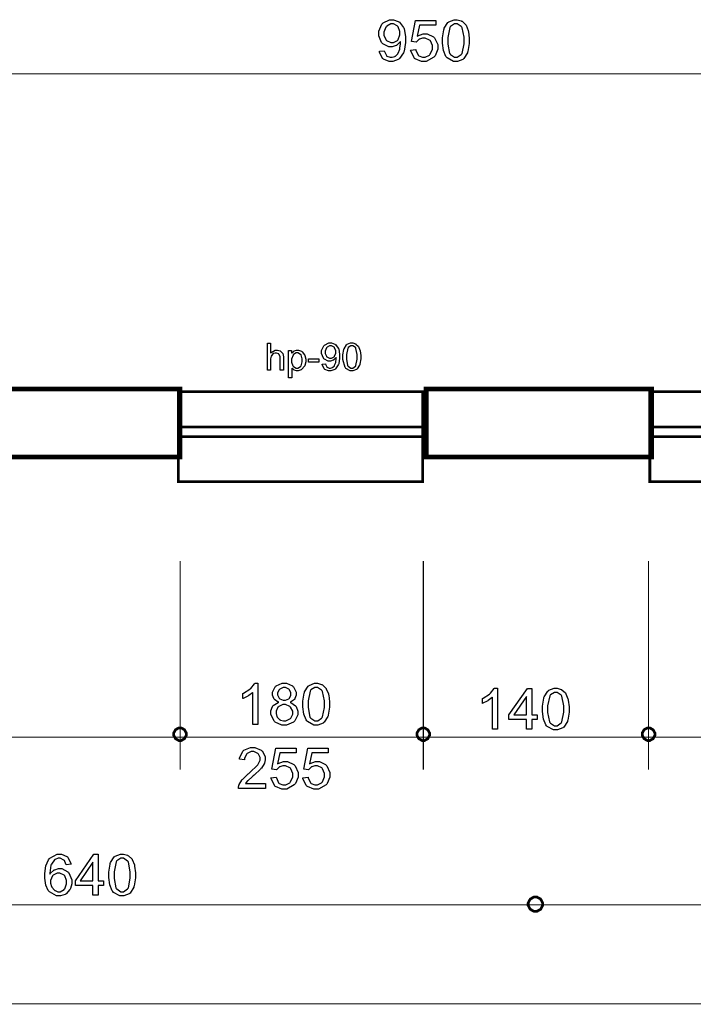
# Model space of a CAD drawing. Extents: x 3.7 to 46.3, y 3 to 33.4.
# Drawn here: x 37.1 to 39, y 7.5 to 10.4 of the extents above; entities that cross this region are included whole.
import ezdxf

# ---------------------------------------------------------------- set-up
doc = ezdxf.new("R2010")
doc.units = 0
doc.header["$MEASUREMENT"] = 0

msp = doc.modelspace()

# ---------------------------------------------------------------- linework, layer by layer
at = {"color": 0}
for points in [[(38.1312, 10.2598), (38.1451, 10.2609), (38.1453, 10.2593), (38.151, 10.2473), (38.1519, 10.2466), (38.1527, 10.2459), (38.1617, 10.2423), (38.1648, 10.2423), (38.1677, 10.2423), (38.1756, 10.2448), (38.1766, 10.2454), (38.1774, 10.2458), (38.1842, 10.2527), (38.1848, 10.2536), (38.1853, 10.2544), (38.1898, 10.2659), (38.1902, 10.2675), (38.1905, 10.2689), (38.1924, 10.2811), (38.1924, 10.2851), (38.1924, 10.2858), (38.1923, 10.2877), (38.1921, 10.288), (38.1916, 10.2869), (38.1817, 10.2775), (38.1805, 10.2768), (38.1792, 10.2761), (38.168, 10.2725), (38.1642, 10.2725), (38.158, 10.2725), (38.1409, 10.2814), (38.1392, 10.2832), (38.1374, 10.2848), (38.1291, 10.3047), (38.1291, 10.3114), (38.1291, 10.3186), (38.1378, 10.3384), (38.1396, 10.3401), (38.1414, 10.342), (38.1601, 10.3515), (38.1663, 10.3515), (38.1716, 10.3515), (38.1857, 10.3462), (38.1874, 10.3451), (38.1889, 10.3441), (38.201, 10.3293), (38.202, 10.3273), (38.2027, 10.3255), (38.2069, 10.3019), (38.2069, 10.294), (38.2069, 10.2848), (38.2027, 10.26), (38.202, 10.2577), (38.201, 10.2555), (38.1889, 10.2384), (38.1874, 10.2373), (38.1857, 10.2362), (38.1696, 10.2304), (38.1644, 10.2304), (38.1588, 10.2304), (38.1432, 10.2366), (38.1419, 10.238), (38.1403, 10.2393), (38.1314, 10.2575), (38.1312, 10.2598)], [(38.3142, 10.2907), (38.3142, 10.2991), (38.3178, 10.3225), (38.3185, 10.3246), (38.3192, 10.3268), (38.3299, 10.3432), (38.3314, 10.3443), (38.3328, 10.3455), (38.3478, 10.3515), (38.3528, 10.3515), (38.357, 10.3515), (38.3684, 10.3482), (38.3696, 10.3476), (38.3708, 10.3469), (38.3808, 10.3376), (38.3814, 10.3365), (38.3823, 10.3352), (38.3883, 10.3204), (38.3887, 10.3187), (38.3892, 10.3169), (38.3914, 10.2972), (38.3914, 10.2907), (38.3914, 10.2823), (38.3878, 10.2591), (38.3871, 10.257), (38.3864, 10.255), (38.3757, 10.2384), (38.3744, 10.2373), (38.373, 10.2362), (38.3578, 10.2304), (38.3528, 10.2304), (38.346, 10.2304), (38.3274, 10.2404), (38.3258, 10.2425), (38.3238, 10.245), (38.3171, 10.2621), (38.3142, 10.2836), (38.3142, 10.2907)], [(38.1906, 10.3122), (38.1906, 10.3171), (38.1851, 10.3307), (38.1839, 10.3319), (38.1828, 10.3332), (38.1716, 10.3393), (38.1678, 10.3393), (38.1637, 10.3393), (38.1523, 10.3326), (38.1512, 10.3312), (38.1499, 10.33), (38.1439, 10.3157), (38.1439, 10.3109), (38.1439, 10.3062), (38.1496, 10.2936), (38.1507, 10.2925), (38.1519, 10.2912), (38.1637, 10.2852), (38.1677, 10.2852), (38.1717, 10.2852), (38.1831, 10.2912), (38.1841, 10.2925), (38.1853, 10.2936), (38.1906, 10.3076), (38.1906, 10.3122)], [(38.2216, 10.2633), (38.2369, 10.2647), (38.2371, 10.2627), (38.2437, 10.2489), (38.2446, 10.2479), (38.2456, 10.2469), (38.2563, 10.2423), (38.2598, 10.2423), (38.2642, 10.2423), (38.2762, 10.2489), (38.2774, 10.2501), (38.2785, 10.2515), (38.2848, 10.2662), (38.2848, 10.2712), (38.2848, 10.2761), (38.2789, 10.2897), (38.2778, 10.2909), (38.2766, 10.292), (38.2637, 10.298), (38.2594, 10.298), (38.2562, 10.298), (38.2476, 10.2954), (38.2466, 10.2948), (38.2456, 10.2943), (38.2384, 10.2873), (38.2378, 10.2866), (38.2239, 10.2883), (38.2355, 10.3493), (38.2945, 10.3493), (38.2945, 10.3354), (38.2473, 10.3354), (38.2409, 10.3034), (38.2427, 10.3047), (38.2581, 10.3109), (38.2633, 10.3109), (38.2699, 10.3109), (38.2877, 10.3021), (38.2895, 10.3002), (38.2913, 10.2984), (38.3002, 10.279), (38.3002, 10.2725), (38.3002, 10.2655), (38.2924, 10.2466), (38.2909, 10.2447), (38.2889, 10.2423), (38.2671, 10.2304), (38.2598, 10.2304), (38.2531, 10.2304), (38.2349, 10.2377), (38.2331, 10.2393), (38.2314, 10.2408), (38.2219, 10.2608), (38.2216, 10.2633)], [(38.3292, 10.2907), (38.3292, 10.2809), (38.3348, 10.2534), (38.3359, 10.2519), (38.3371, 10.2502), (38.3489, 10.2423), (38.3528, 10.2423), (38.3571, 10.2423), (38.3687, 10.2504), (38.3698, 10.252), (38.3709, 10.2537), (38.3766, 10.2815), (38.3766, 10.2907), (38.3766, 10.3005), (38.3709, 10.3282), (38.3698, 10.3297), (38.3687, 10.3314), (38.3566, 10.3393), (38.3527, 10.3393), (38.3487, 10.3393), (38.3376, 10.3322), (38.3366, 10.3308), (38.3353, 10.329), (38.3292, 10.3002), (38.3292, 10.2907)], [(37.8056, 9.3334), (37.8056, 9.4123), (37.8151, 9.4123), (37.8151, 9.384), (37.8163, 9.3852), (37.8282, 9.3921), (37.8323, 9.3921), (37.8351, 9.3921), (37.8426, 9.3898), (37.8433, 9.3894), (37.8441, 9.389), (37.8498, 9.3832), (37.8501, 9.3825), (37.8505, 9.3818), (37.8523, 9.3726), (37.8523, 9.3697), (37.8523, 9.3334), (37.8424, 9.3334), (37.8424, 9.3697), (37.8424, 9.3723), (37.8398, 9.3797), (37.8392, 9.3802), (37.8387, 9.3808), (37.8324, 9.3836), (37.8303, 9.3836), (37.8282, 9.3836), (37.8228, 9.3818), (37.8223, 9.3814), (37.8216, 9.3809), (37.8171, 9.3758), (37.8169, 9.3752), (37.8166, 9.3747), (37.8151, 9.3672), (37.8151, 9.3647), (37.8151, 9.3334), (37.8056, 9.3334)], [(37.9646, 9.3516), (37.9739, 9.3525), (37.9742, 9.3514), (37.978, 9.3434), (37.9785, 9.3429), (37.9791, 9.3425), (37.9851, 9.3401), (37.987, 9.3401), (37.9891, 9.3401), (37.9945, 9.3418), (37.9951, 9.342), (37.9956, 9.3423), (38.0001, 9.3469), (38.0005, 9.3475), (38.0009, 9.348), (38.0039, 9.3558), (38.0042, 9.3568), (38.0044, 9.3577), (38.0055, 9.3659), (38.0055, 9.3686), (38.0055, 9.369), (38.0055, 9.3701), (38.0055, 9.3705), (38.0051, 9.3697), (37.9982, 9.3636), (37.9974, 9.3632), (37.9966, 9.3626), (37.9891, 9.3602), (37.9866, 9.3602), (37.9824, 9.3602), (37.971, 9.3661), (37.9699, 9.3672), (37.9688, 9.3684), (37.9631, 9.3818), (37.9631, 9.3861), (37.9631, 9.3909), (37.9691, 9.4041), (37.9703, 9.4054), (37.9714, 9.4066), (37.9839, 9.4129), (37.9881, 9.4129), (37.9916, 9.4129), (38.0012, 9.4091), (38.0023, 9.4084), (38.0033, 9.4079), (38.0114, 9.398), (38.012, 9.3968), (38.0126, 9.3955), (38.0152, 9.3797), (38.0152, 9.3744), (38.0152, 9.3684), (38.0126, 9.3518), (38.012, 9.3504), (38.0114, 9.3489), (38.0033, 9.3375), (38.0023, 9.3366), (38.001, 9.3359), (37.9903, 9.332), (37.9869, 9.332), (37.9831, 9.332), (37.9728, 9.3362), (37.9719, 9.337), (37.9707, 9.338), (37.9649, 9.3501), (37.9646, 9.3516)], [(38.0249, 9.3725), (38.0249, 9.378), (38.0274, 9.3934), (38.028, 9.3948), (38.0284, 9.3962), (38.0355, 9.4073), (38.0364, 9.408), (38.0374, 9.4089), (38.0474, 9.4129), (38.0507, 9.4129), (38.0535, 9.4129), (38.0612, 9.4107), (38.062, 9.4102), (38.0628, 9.4098), (38.0694, 9.4036), (38.0698, 9.4029), (38.0703, 9.4021), (38.0745, 9.3921), (38.0748, 9.3909), (38.0751, 9.3897), (38.0766, 9.3768), (38.0766, 9.3725), (38.0766, 9.3668), (38.0742, 9.3514), (38.0737, 9.3498), (38.0733, 9.3484), (38.066, 9.3375), (38.0651, 9.3366), (38.0641, 9.3359), (38.0541, 9.332), (38.0507, 9.332), (38.0462, 9.332), (38.0338, 9.3389), (38.0327, 9.3404), (38.0314, 9.3419), (38.0249, 9.3648), (38.0249, 9.3725)], [(37.8673, 9.3115), (37.8673, 9.3905), (37.876, 9.3905), (37.876, 9.383), (37.8766, 9.3839), (37.8826, 9.3893), (37.8831, 9.3895), (37.8838, 9.39), (37.8905, 9.3921), (37.8927, 9.3921), (37.8959, 9.3921), (37.9048, 9.3887), (37.9058, 9.388), (37.9066, 9.3875), (37.9137, 9.3786), (37.9142, 9.3775), (37.9146, 9.3764), (37.917, 9.3659), (37.917, 9.3625), (37.917, 9.3584), (37.9145, 9.3477), (37.9139, 9.3466), (37.9134, 9.3454), (37.9056, 9.3365), (37.9046, 9.3358), (37.9035, 9.3352), (37.8949, 9.332), (37.892, 9.332), (37.8898, 9.332), (37.8838, 9.3339), (37.8831, 9.3343), (37.8826, 9.3346), (37.8773, 9.3387), (37.8769, 9.3393), (37.8769, 9.3115), (37.8673, 9.3115)], [(37.876, 9.3616), (37.876, 9.3575), (37.8798, 9.3462), (37.8805, 9.3454), (37.8813, 9.3444), (37.8888, 9.3401), (37.8914, 9.3401), (37.8941, 9.3401), (37.9017, 9.3445), (37.9024, 9.3455), (37.9033, 9.3465), (37.907, 9.3584), (37.907, 9.3625), (37.907, 9.3666), (37.9034, 9.378), (37.9027, 9.379), (37.9019, 9.3798), (37.8944, 9.3844), (37.8919, 9.3844), (37.8891, 9.3844), (37.8816, 9.3796), (37.8808, 9.3786), (37.8801, 9.3776), (37.876, 9.3657), (37.876, 9.3616)], [(38.0044, 9.3865), (38.0044, 9.3898), (38.0007, 9.399), (38.0001, 9.3998), (37.9994, 9.4007), (37.9917, 9.4048), (37.9892, 9.4048), (37.9864, 9.4048), (37.9787, 9.4002), (37.978, 9.3994), (37.9771, 9.3984), (37.9731, 9.3889), (37.9731, 9.3857), (37.9731, 9.3826), (37.977, 9.3743), (37.9777, 9.3736), (37.9785, 9.3727), (37.9863, 9.3687), (37.9889, 9.3687), (37.9917, 9.3687), (37.9994, 9.3727), (38.0001, 9.3736), (38.0007, 9.3743), (38.0044, 9.3836), (38.0044, 9.3865)], [(38.0349, 9.3725), (38.0349, 9.3659), (38.0387, 9.3475), (38.0395, 9.3464), (38.0402, 9.3454), (38.0481, 9.3401), (38.0507, 9.3401), (38.0535, 9.3401), (38.0613, 9.3455), (38.062, 9.3466), (38.0628, 9.3476), (38.0666, 9.3662), (38.0666, 9.3725), (38.0666, 9.3789), (38.0628, 9.3972), (38.062, 9.3983), (38.0613, 9.3994), (38.0534, 9.4048), (38.0507, 9.4048), (38.048, 9.4048), (38.0405, 9.4001), (38.0399, 9.3991), (38.0391, 9.3979), (38.0349, 9.3789), (38.0349, 9.3725)], [(37.9252, 9.3571), (37.9252, 9.3668), (37.9551, 9.3668), (37.9551, 9.3571), (37.9252, 9.3571)], [(37.7781, 8.3054), (37.7637, 8.3054), (37.7637, 8.3982), (37.7627, 8.3973), (37.7513, 8.389), (37.7499, 8.3882), (37.7485, 8.3873), (37.7356, 8.3809), (37.7345, 8.3805), (37.7345, 8.3947), (37.7366, 8.3957), (37.7545, 8.4072), (37.756, 8.4086), (37.7576, 8.4098), (37.7682, 8.4233), (37.7688, 8.4246), (37.7781, 8.4246), (37.7781, 8.3054)], [(37.8384, 8.3697), (37.8369, 8.3702), (37.8258, 8.378), (37.8249, 8.379), (37.8242, 8.3801), (37.8206, 8.3904), (37.8206, 8.3937), (37.8206, 8.3993), (37.8284, 8.4143), (37.8299, 8.4157), (37.8314, 8.4172), (37.8489, 8.4246), (37.8548, 8.4246), (37.8609, 8.4246), (37.8781, 8.417), (37.8796, 8.4155), (37.8813, 8.414), (37.8889, 8.3987), (37.8889, 8.3936), (37.8889, 8.39), (37.8856, 8.3801), (37.8849, 8.379), (37.8841, 8.378), (37.8731, 8.3702), (37.8716, 8.3697), (37.8734, 8.3691), (37.8874, 8.3595), (37.8884, 8.3582), (37.8892, 8.3569), (37.8939, 8.3437), (37.8939, 8.3393), (37.8939, 8.3329), (37.8849, 8.3154), (37.8831, 8.3137), (37.8813, 8.3121), (37.8614, 8.3034), (37.8549, 8.3034), (37.8478, 8.3034), (37.8285, 8.3121), (37.8267, 8.3137), (37.8249, 8.3154), (37.8159, 8.3337), (37.8159, 8.3397), (37.8159, 8.3445), (37.8207, 8.3577), (37.8217, 8.359), (37.8227, 8.3604), (37.8366, 8.3693), (37.8384, 8.3697)], [(37.8353, 8.3944), (37.8353, 8.3909), (37.8399, 8.3815), (37.8409, 8.3805), (37.8417, 8.3797), (37.8516, 8.3754), (37.8549, 8.3754), (37.8584, 8.3754), (37.8678, 8.3797), (37.8688, 8.3805), (37.8696, 8.3814), (37.8741, 8.3905), (37.8741, 8.3936), (37.8741, 8.3969), (37.8695, 8.4061), (37.8687, 8.407), (37.8677, 8.4079), (37.8581, 8.4125), (37.8549, 8.4125), (37.8514, 8.4125), (37.8417, 8.4079), (37.8409, 8.407), (37.8399, 8.4061), (37.8353, 8.3973), (37.8353, 8.3944)], [(37.9087, 8.3639), (37.9087, 8.3723), (37.9123, 8.3955), (37.913, 8.3977), (37.9138, 8.3998), (37.9244, 8.4164), (37.9259, 8.4175), (37.9273, 8.4186), (37.9423, 8.4246), (37.9473, 8.4246), (37.9514, 8.4246), (37.9628, 8.4212), (37.9641, 8.4207), (37.9652, 8.42), (37.9752, 8.4108), (37.976, 8.4096), (37.9767, 8.4084), (37.9827, 8.3936), (37.9831, 8.3918), (37.9837, 8.3901), (37.9859, 8.3704), (37.9859, 8.3639), (37.9859, 8.3554), (37.9823, 8.3323), (37.9816, 8.3302), (37.9809, 8.328), (37.9702, 8.3116), (37.9688, 8.3104), (37.9674, 8.3093), (37.9523, 8.3034), (37.9473, 8.3034), (37.9405, 8.3034), (37.9219, 8.3136), (37.9202, 8.3157), (37.9182, 8.3182), (37.9116, 8.3352), (37.9087, 8.3566), (37.9087, 8.3639)], [(37.9237, 8.3639), (37.9237, 8.3541), (37.9292, 8.3266), (37.9303, 8.325), (37.9316, 8.3234), (37.9434, 8.3154), (37.9473, 8.3154), (37.9516, 8.3154), (37.9631, 8.3236), (37.9642, 8.3252), (37.9653, 8.3268), (37.971, 8.3545), (37.971, 8.3639), (37.971, 8.3736), (37.9653, 8.4012), (37.9642, 8.4029), (37.9631, 8.4044), (37.951, 8.4125), (37.9471, 8.4125), (37.9431, 8.4125), (37.932, 8.4054), (37.931, 8.404), (37.9298, 8.4022), (37.9237, 8.3734), (37.9237, 8.3639)], [(38.4738, 8.2912), (38.4594, 8.2912), (38.4594, 8.3839), (38.4584, 8.383), (38.447, 8.3748), (38.4456, 8.3739), (38.4442, 8.373), (38.4313, 8.3668), (38.4302, 8.3664), (38.4302, 8.3804), (38.4323, 8.3814), (38.4502, 8.393), (38.4517, 8.3943), (38.4531, 8.3957), (38.4639, 8.4091), (38.4645, 8.4104), (38.4738, 8.4104), (38.4738, 8.2912)], [(38.5583, 8.2912), (38.5583, 8.3194), (38.507, 8.3194), (38.507, 8.3329), (38.561, 8.4097), (38.573, 8.4097), (38.573, 8.3329), (38.5891, 8.3329), (38.5891, 8.3194), (38.573, 8.3194), (38.573, 8.2912), (38.5583, 8.2912)], [(38.6044, 8.3495), (38.6044, 8.358), (38.608, 8.3814), (38.6087, 8.3834), (38.6094, 8.3857), (38.6201, 8.4021), (38.6216, 8.4032), (38.623, 8.4044), (38.638, 8.4104), (38.643, 8.4104), (38.6471, 8.4104), (38.6585, 8.407), (38.6598, 8.4065), (38.6609, 8.4058), (38.6709, 8.3966), (38.6717, 8.3954), (38.6724, 8.3943), (38.6784, 8.3793), (38.6788, 8.3776), (38.6794, 8.3758), (38.6816, 8.3562), (38.6816, 8.3495), (38.6816, 8.3412), (38.678, 8.318), (38.6773, 8.3159), (38.6766, 8.3139), (38.6659, 8.2973), (38.6645, 8.2962), (38.6631, 8.2951), (38.648, 8.2893), (38.643, 8.2893), (38.6362, 8.2893), (38.6176, 8.2994), (38.6159, 8.3015), (38.6139, 8.304), (38.6073, 8.3209), (38.6044, 8.3425), (38.6044, 8.3495)], [(38.5583, 8.3329), (38.5583, 8.3865), (38.5213, 8.3329), (38.5583, 8.3329)], [(38.6194, 8.3495), (38.6194, 8.34), (38.6249, 8.3123), (38.626, 8.3108), (38.6273, 8.3091), (38.6391, 8.3012), (38.643, 8.3012), (38.6473, 8.3012), (38.6588, 8.3094), (38.6599, 8.3109), (38.661, 8.3126), (38.6667, 8.3404), (38.6667, 8.3495), (38.6667, 8.3594), (38.661, 8.3871), (38.6599, 8.3887), (38.6588, 8.3902), (38.6467, 8.3982), (38.6428, 8.3982), (38.6388, 8.3982), (38.6277, 8.3912), (38.6267, 8.3897), (38.6255, 8.3879), (38.6194, 8.3593), (38.6194, 8.3495)], [(37.8309, 8.3396), (37.8309, 8.3365), (37.8334, 8.3286), (37.8339, 8.3276), (37.8344, 8.3266), (37.8416, 8.319), (37.8426, 8.3184), (37.8435, 8.3179), (37.852, 8.3154), (37.8549, 8.3154), (37.8592, 8.3154), (37.8712, 8.3211), (37.8723, 8.3222), (37.8734, 8.3233), (37.8791, 8.3354), (37.8791, 8.3393), (37.8791, 8.3436), (37.8732, 8.3555), (37.8721, 8.3566), (37.8709, 8.3577), (37.8585, 8.3634), (37.8545, 8.3634), (37.8502, 8.3634), (37.8387, 8.3577), (37.8376, 8.3566), (37.8364, 8.3555), (37.8309, 8.3436), (37.8309, 8.3396)], [(37.8001, 8.1332), (37.8001, 8.1193), (37.7216, 8.1193), (37.7216, 8.1218), (37.723, 8.1286), (37.7232, 8.1294), (37.7238, 8.1308), (37.7317, 8.1437), (37.7328, 8.1451), (37.7339, 8.1464), (37.7496, 8.1614), (37.7517, 8.163), (37.7549, 8.1657), (37.7769, 8.1865), (37.778, 8.188), (37.7791, 8.1895), (37.7846, 8.2016), (37.7846, 8.2057), (37.7846, 8.2093), (37.7796, 8.2191), (37.7785, 8.2201), (37.7776, 8.2212), (37.7662, 8.2262), (37.7623, 8.2262), (37.7581, 8.2262), (37.7466, 8.2209), (37.7456, 8.22), (37.7445, 8.2189), (37.7394, 8.2065), (37.7394, 8.2023), (37.7244, 8.2041), (37.7245, 8.2069), (37.7342, 8.228), (37.7359, 8.2295), (37.7376, 8.2309), (37.7564, 8.2384), (37.7627, 8.2384), (37.7695, 8.2384), (37.788, 8.2304), (37.7896, 8.2289), (37.7913, 8.2273), (37.7996, 8.2109), (37.7996, 8.2054), (37.7996, 8.2019), (37.7973, 8.1926), (37.7969, 8.1915), (37.7963, 8.1904), (37.7883, 8.178), (37.787, 8.1768), (37.7859, 8.1755), (37.7673, 8.1582), (37.7646, 8.1559), (37.7626, 8.1541), (37.7485, 8.1418), (37.748, 8.1412), (37.7473, 8.1405), (37.7421, 8.1339), (37.7417, 8.1332), (37.8001, 8.1332)], [(37.816, 8.1502), (37.8313, 8.1516), (37.8316, 8.1497), (37.8381, 8.1358), (37.8391, 8.1348), (37.8401, 8.1339), (37.8508, 8.1293), (37.8542, 8.1293), (37.8587, 8.1293), (37.8706, 8.1358), (37.8719, 8.1371), (37.8731, 8.1384), (37.8792, 8.1532), (37.8792, 8.1582), (37.8792, 8.163), (37.8734, 8.1766), (37.8723, 8.1779), (37.871, 8.179), (37.8581, 8.185), (37.8538, 8.185), (37.8506, 8.185), (37.842, 8.1823), (37.841, 8.1818), (37.8401, 8.1812), (37.8328, 8.1743), (37.8324, 8.1734), (37.8185, 8.1752), (37.8299, 8.2362), (37.8889, 8.2362), (37.8889, 8.2223), (37.8417, 8.2223), (37.8353, 8.1904), (37.8371, 8.1916), (37.8526, 8.1977), (37.8577, 8.1977), (37.8644, 8.1977), (37.8823, 8.189), (37.8839, 8.1872), (37.8858, 8.1854), (37.8946, 8.1659), (37.8946, 8.1594), (37.8946, 8.1525), (37.8869, 8.1336), (37.8853, 8.1316), (37.8834, 8.1293), (37.8616, 8.1173), (37.8542, 8.1173), (37.8476, 8.1173), (37.8294, 8.1247), (37.8276, 8.1262), (37.8259, 8.1277), (37.8163, 8.1477), (37.816, 8.1502)], [(37.9087, 8.1502), (37.9239, 8.1516), (37.9242, 8.1497), (37.9306, 8.1358), (37.9317, 8.1348), (37.9327, 8.1339), (37.9433, 8.1293), (37.9469, 8.1293), (37.9513, 8.1293), (37.9632, 8.1358), (37.9645, 8.1371), (37.9656, 8.1384), (37.9719, 8.1532), (37.9719, 8.1582), (37.9719, 8.163), (37.966, 8.1766), (37.9649, 8.1779), (37.9637, 8.179), (37.9508, 8.185), (37.9464, 8.185), (37.9433, 8.185), (37.9346, 8.1823), (37.9337, 8.1818), (37.9327, 8.1812), (37.9255, 8.1743), (37.9249, 8.1734), (37.911, 8.1752), (37.9226, 8.2362), (37.9816, 8.2362), (37.9816, 8.2223), (37.9344, 8.2223), (37.928, 8.1904), (37.9298, 8.1916), (37.9452, 8.1977), (37.9503, 8.1977), (37.9569, 8.1977), (37.9748, 8.189), (37.9766, 8.1872), (37.9784, 8.1854), (37.9873, 8.1659), (37.9873, 8.1594), (37.9873, 8.1525), (37.9795, 8.1336), (37.978, 8.1316), (37.976, 8.1293), (37.9542, 8.1173), (37.9469, 8.1173), (37.9402, 8.1173), (37.9219, 8.1247), (37.9202, 8.1262), (37.9185, 8.1277), (37.9089, 8.1477), (37.9087, 8.1502)], [(37.2356, 7.899), (37.221, 7.8979), (37.2207, 7.8993), (37.2162, 7.9097), (37.2156, 7.9104), (37.2146, 7.9115), (37.2044, 7.9165), (37.2009, 7.9165), (37.1978, 7.9165), (37.1896, 7.9133), (37.1888, 7.9126), (37.1876, 7.9118), (37.1787, 7.8997), (37.1778, 7.898), (37.1773, 7.8965), (37.1738, 7.8736), (37.1738, 7.8707), (37.1746, 7.872), (37.1855, 7.8818), (37.1869, 7.8825), (37.1881, 7.883), (37.1989, 7.8864), (37.2027, 7.8864), (37.2088, 7.8864), (37.2258, 7.8775), (37.2274, 7.8757), (37.2291, 7.8739), (37.2376, 7.8544), (37.2376, 7.8479), (37.2376, 7.8427), (37.2335, 7.8289), (37.2328, 7.8273), (37.232, 7.8258), (37.221, 7.8134), (37.2195, 7.8126), (37.2183, 7.8116), (37.2049, 7.8076), (37.2005, 7.8076), (37.1931, 7.8076), (37.1728, 7.8187), (37.1709, 7.8211), (37.1691, 7.8232), (37.1623, 7.8386), (37.1595, 7.8584), (37.1595, 7.8651), (37.1595, 7.8725), (37.1626, 7.8947), (37.1699, 7.9123), (37.172, 7.915), (37.1739, 7.9172), (37.1948, 7.9287), (37.2017, 7.9287), (37.2076, 7.9287), (37.2232, 7.9219), (37.2248, 7.9207), (37.2263, 7.9193), (37.2353, 7.9012), (37.2356, 7.899)], [(37.2992, 7.8095), (37.2992, 7.8377), (37.248, 7.8377), (37.248, 7.8512), (37.302, 7.928), (37.3139, 7.928), (37.3139, 7.8512), (37.3299, 7.8512), (37.3299, 7.8377), (37.3139, 7.8377), (37.3139, 7.8095), (37.2992, 7.8095)], [(37.3453, 7.8679), (37.3453, 7.8764), (37.3489, 7.8997), (37.3496, 7.9018), (37.3503, 7.9039), (37.361, 7.9204), (37.3624, 7.9215), (37.3639, 7.9227), (37.3789, 7.9287), (37.3839, 7.9287), (37.3881, 7.9287), (37.3995, 7.9254), (37.4006, 7.9247), (37.4019, 7.9241), (37.4117, 7.9148), (37.4126, 7.9137), (37.4134, 7.9125), (37.4194, 7.8976), (37.4198, 7.8959), (37.4202, 7.8941), (37.4226, 7.8744), (37.4226, 7.8679), (37.4226, 7.8595), (37.4189, 7.8364), (37.4182, 7.8343), (37.4176, 7.8322), (37.4069, 7.8157), (37.4055, 7.8145), (37.4041, 7.8133), (37.3889, 7.8076), (37.3839, 7.8076), (37.3771, 7.8076), (37.3585, 7.8176), (37.3569, 7.8197), (37.3549, 7.8222), (37.3482, 7.8393), (37.3453, 7.8608), (37.3453, 7.8679)], [(37.2992, 7.8512), (37.2992, 7.9048), (37.2623, 7.8512), (37.2992, 7.8512)], [(37.3603, 7.8679), (37.3603, 7.8582), (37.3659, 7.8307), (37.367, 7.829), (37.3681, 7.8275), (37.3801, 7.8195), (37.3839, 7.8195), (37.3883, 7.8195), (37.3996, 7.8276), (37.4009, 7.8293), (37.402, 7.8309), (37.4076, 7.8587), (37.4076, 7.8679), (37.4076, 7.8776), (37.402, 7.9054), (37.4009, 7.9069), (37.3996, 7.9086), (37.3877, 7.9165), (37.3837, 7.9165), (37.3798, 7.9165), (37.3687, 7.9094), (37.3677, 7.908), (37.3664, 7.9062), (37.3603, 7.8775), (37.3603, 7.8679)], [(37.1762, 7.8479), (37.1762, 7.8444), (37.1788, 7.8347), (37.1794, 7.8336), (37.1799, 7.8325), (37.1873, 7.8237), (37.1882, 7.8232), (37.1892, 7.8226), (37.1974, 7.8195), (37.2002, 7.8195), (37.2042, 7.8195), (37.2151, 7.8257), (37.216, 7.8269), (37.2173, 7.8282), (37.2226, 7.8423), (37.2226, 7.8471), (37.2226, 7.8519), (37.2174, 7.8652), (37.2163, 7.8664), (37.2152, 7.8676), (37.2034, 7.8736), (37.1996, 7.8736), (37.1955, 7.8736), (37.1841, 7.8676), (37.1828, 7.8664), (37.1817, 7.8652), (37.1762, 7.8523), (37.1762, 7.8479)]]:
    msp.add_lwpolyline(points, close=True, dxfattribs=at)
at = {"color": 0, "const_width": 0.003}
for points in [[(43.1141, 10.1945), (10.0879, 10.1945)], [(37.552, 8.7802), (37.552, 8.174)], [(38.2584, 8.7802), (38.2584, 8.174)], [(38.9124, 8.7802), (38.9124, 8.174)], [(6.8844, 8.2683), (43.2838, 8.2683)], [(43.2777, 7.7811), (6.8425, 7.7811)], [(43.3096, 7.494), (6.8503, 7.494)]]:
    msp.add_lwpolyline(points, dxfattribs=at)
at = {"color": 0}
for points, const_width in [([(36.9998, 9.2794), (37.5517, 9.2794), (37.5517, 9.0818), (36.9998, 9.0818), (36.9998, 9.2794)], 0.0139), ([(37.5469, 9.2711), (37.5469, 9.0102), (38.2566, 9.0102), (38.2566, 9.2711), (37.5469, 9.2711)], 0.00787), ([(38.2667, 9.2794), (38.9214, 9.2794), (38.9214, 9.0818), (38.2667, 9.0818), (38.2667, 9.2794)], 0.0139), ([(38.916, 9.2711), (38.916, 9.0102), (39.6256, 9.0102), (39.6256, 9.2711), (38.916, 9.2711)], 0.00787), ([(37.552, 8.2952), (37.5552, 8.2952), (37.5648, 8.2898), (37.5702, 8.2801), (37.5702, 8.2768), (37.5702, 8.2736), (37.5648, 8.2637), (37.5552, 8.2583), (37.552, 8.2583), (37.5487, 8.2583), (37.5389, 8.2637), (37.5335, 8.2736), (37.5335, 8.2768), (37.5335, 8.2801), (37.5389, 8.2898), (37.5487, 8.2952), (37.552, 8.2952)], 0.00787), ([(38.2584, 8.2952), (38.2616, 8.2952), (38.2712, 8.2898), (38.2766, 8.2801), (38.2766, 8.2768), (38.2766, 8.2736), (38.2712, 8.2637), (38.2616, 8.2583), (38.2584, 8.2583), (38.2551, 8.2583), (38.2453, 8.2637), (38.2399, 8.2736), (38.2399, 8.2768), (38.2399, 8.2801), (38.2453, 8.2898), (38.2551, 8.2952), (38.2584, 8.2952)], 0.00787), ([(38.9124, 8.2952), (38.9158, 8.2952), (38.9255, 8.2898), (38.9309, 8.2801), (38.9309, 8.2768), (38.9309, 8.2736), (38.9255, 8.2637), (38.9158, 8.2583), (38.9124, 8.2583), (38.9091, 8.2583), (38.8994, 8.2637), (38.8939, 8.2736), (38.8939, 8.2768), (38.8939, 8.2801), (38.8994, 8.2898), (38.9091, 8.2952), (38.9124, 8.2952)], 0.00787), ([(38.5838, 7.8043), (38.5876, 7.8043), (38.5988, 7.7982), (38.6049, 7.787), (38.6049, 7.7833), (38.6049, 7.7795), (38.5988, 7.7683), (38.5876, 7.7622), (38.5838, 7.7622), (38.5801, 7.7622), (38.5689, 7.7683), (38.5628, 7.7795), (38.5628, 7.7833), (38.5628, 7.787), (38.5689, 7.7982), (38.5801, 7.8043), (38.5838, 7.8043)], 0.00787)]:
    msp.add_lwpolyline(points, close=True, dxfattribs=dict(at, const_width=const_width))
at = {"color": 254}
for points in [[(36.9998, 9.2794), (37.5517, 9.2794), (37.5517, 9.0818), (36.9998, 9.0818), (36.9998, 9.2794)], [(38.2667, 9.2794), (38.9214, 9.2794), (38.9214, 9.0818), (38.2667, 9.0818), (38.2667, 9.2794)]]:
    msp.add_lwpolyline(points, close=True, dxfattribs=at)
at = {"color": 5, "const_width": 0.00787}
for points in [[(37.5469, 9.1686), (37.5469, 9.1407), (38.2566, 9.1407), (38.2566, 9.1686), (37.5469, 9.1686)], [(38.916, 9.1686), (38.916, 9.1407), (39.6256, 9.1407), (39.6256, 9.1686), (38.916, 9.1686)]]:
    msp.add_lwpolyline(points, close=True, dxfattribs=at)
at = {"color": 0}
for points in [[(37.552, 8.2952), (37.5552, 8.2952), (37.5648, 8.2898), (37.5702, 8.2801), (37.5702, 8.2768), (37.5702, 8.2736), (37.5648, 8.2637), (37.5552, 8.2583), (37.552, 8.2583), (37.5487, 8.2583), (37.5389, 8.2637), (37.5335, 8.2736), (37.5335, 8.2768), (37.5335, 8.2801), (37.5389, 8.2898), (37.5487, 8.2952), (37.552, 8.2952)], [(38.2584, 8.2952), (38.2616, 8.2952), (38.2712, 8.2898), (38.2766, 8.2801), (38.2766, 8.2768), (38.2766, 8.2736), (38.2712, 8.2637), (38.2616, 8.2583), (38.2584, 8.2583), (38.2551, 8.2583), (38.2453, 8.2637), (38.2399, 8.2736), (38.2399, 8.2768), (38.2399, 8.2801), (38.2453, 8.2898), (38.2551, 8.2952), (38.2584, 8.2952)], [(38.9124, 8.2952), (38.9158, 8.2952), (38.9255, 8.2898), (38.9309, 8.2801), (38.9309, 8.2768), (38.9309, 8.2736), (38.9255, 8.2637), (38.9158, 8.2583), (38.9124, 8.2583), (38.9091, 8.2583), (38.8994, 8.2637), (38.8939, 8.2736), (38.8939, 8.2768), (38.8939, 8.2801), (38.8994, 8.2898), (38.9091, 8.2952), (38.9124, 8.2952)], [(38.5838, 7.8043), (38.5876, 7.8043), (38.5988, 7.7982), (38.6049, 7.787), (38.6049, 7.7833), (38.6049, 7.7795), (38.5988, 7.7683), (38.5876, 7.7622), (38.5838, 7.7622), (38.5801, 7.7622), (38.5689, 7.7683), (38.5628, 7.7795), (38.5628, 7.7833), (38.5628, 7.787), (38.5689, 7.7982), (38.5801, 7.8043), (38.5838, 7.8043)]]:
    msp.add_lwpolyline(points, dxfattribs=at)

doc.saveas('drawing.dxf')
